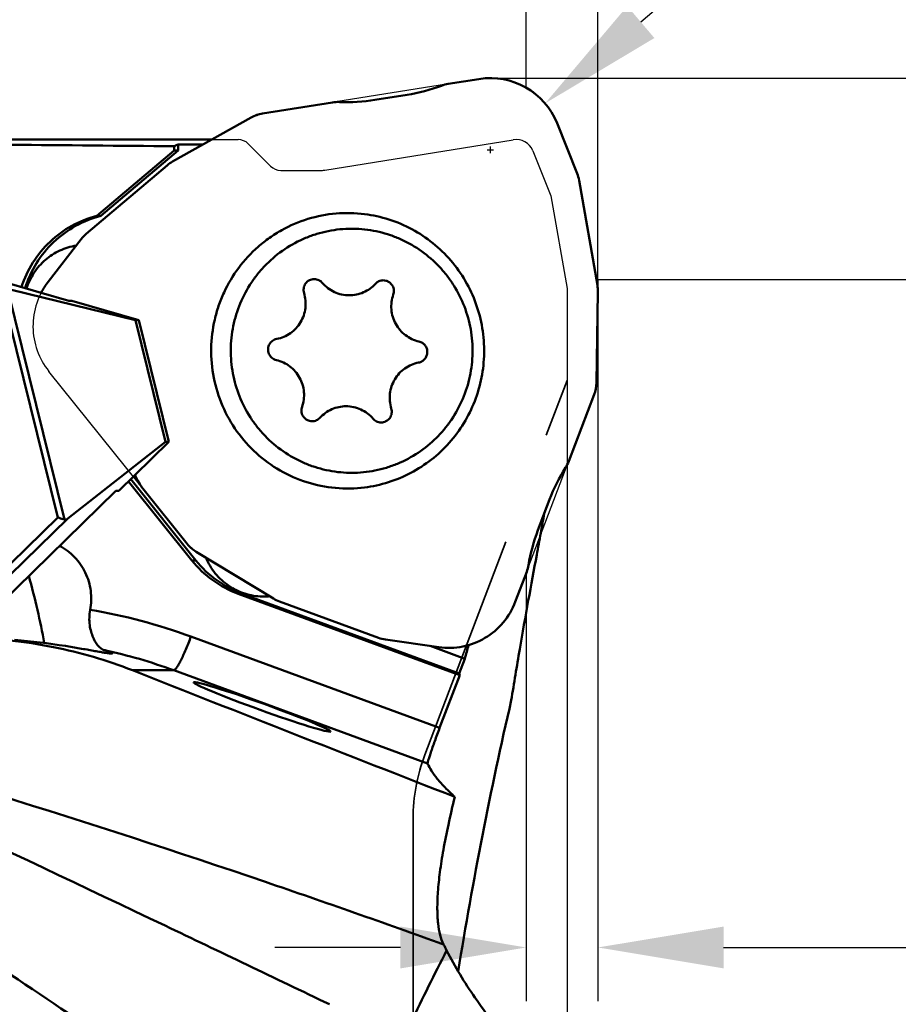
# Model space of a CAD drawing. Units: millimetres. Extents: x -41 to 136, y -95 to 145.
# Drawn here: x 47 to 71, y 54 to 81 of the extents above; entities that cross this region are included whole.
import ezdxf

# ---------------------------------------------------------------- set-up
doc = ezdxf.new("R2010")
doc.units = ezdxf.units.MM
doc.linetypes.add('HIDDEN', pattern=[9.525, 6.35, -3.175])
for name, color, linetype, lineweight in [('1', 4, 'Continuous', 50), ('2', 7, 'Continuous', 25), ('cut', 1, 'Continuous', 25), ('nocut', 7, 'Continuous', 25), ('sk3', 1, 'HIDDEN', 35)]:
    doc.layers.add(name, color=color, linetype=linetype, lineweight=lineweight)
doc.styles.add('simplex', font='txt.shx', dxfattribs={"height": 3.5})
doc.dimstyles.new('コピー - ISO-25', dxfattribs={"dimscale": 0, "dimtxt": 3.5, "dimasz": 3.5, "dimexe": 1.5, "dimexo": 0, "dimgap": 2.3, "dimtad": 1, "dimdec": 8, "dimdsep": 46, "dimtxsty": 'simplex', "dimcen": 0.09, "dimclrd": 256, "dimclre": 256, "dimclrt": 256, "dimadec": 0, "dimazin": 0, "dimtfac": 1, "dimtofl": 0, "dimtmove": 0, "dimatfit": 3, "dimfxl": 1, "dimtolj": 1, "dimlwd": -1, "dimlwe": -1, "dimarcsym": 0})

# ---------------------------------------------------------------- blocks, each defined once
blk = doc.blocks.new('*D13')
at = {"layer": '2'}
for p, q in [((59.964, 79.714), (136.358, 79.714)), ((134.858, 76.214), (134.858, -27.659))]:
    blk.add_line(p, q, dxfattribs=at)
blk.add_solid([(135.441, 76.214), (134.275, 76.214), (134.858, 79.714)], dxfattribs=at)
at = {"layer": 'Defpoints', "color": 0}
for p in [(59.964, 79.714), (134.858, 79.714), (63.309, -80.286)]:
    blk.add_point(p, dxfattribs=at)
at = {"layer": '2', "insert": (130.808, -5.234), "char_height": 3.5, "attachment_point": 5, "rotation": 90, "style": 'simplex'}
blk.add_mtext('\\A1;%%c160 [%%C6.299"]', dxfattribs=at)
blk = doc.blocks.new('*D14')
at = {"layer": '2'}
for p, q in [((0, 48), (0, 120.603)), ((63, 73.158), (63, 120.603)), ((3.5, 119.103), (59.5, 119.103))]:
    blk.add_line(p, q, dxfattribs=at)
for points in [[(3.5, 119.686), (3.5, 118.52), (0, 119.103)], [(59.5, 118.52), (59.5, 119.686), (63, 119.103)]]:
    blk.add_solid(points, dxfattribs=at)
at = {"layer": 'Defpoints', "color": 0}
for p in [(63, 119.103), (63, 73.158), (0, 48)]:
    blk.add_point(p, dxfattribs=at)
at = {"layer": '2', "insert": (31.5, 124.903), "char_height": 3.5, "attachment_point": 2, "style": 'simplex'}
blk.add_mtext('\\A1;63 [2.480"]', dxfattribs=at)
blk = doc.blocks.new('*D16')
at = {"layer": '2'}
for p, q in [((61, 79.446), (61, 106.934)), ((63, 78.312), (63, 106.934)), ((57.5, 105.434), (10.317, 105.434)), ((66.5, 105.434), (70, 105.434))]:
    blk.add_line(p, q, dxfattribs=at)
for points in [[(57.5, 104.85), (57.5, 106.017), (61, 105.434)], [(66.5, 106.017), (66.5, 104.85), (63, 105.434)]]:
    blk.add_solid(points, dxfattribs=at)
at = {"layer": 'Defpoints', "color": 0}
for p in [(63, 105.434), (61, 79.446), (63, 78.312)]:
    blk.add_point(p, dxfattribs=at)
at = {"layer": '2', "insert": (32.158, 109.484), "char_height": 3.5, "attachment_point": 5, "style": 'simplex'}
blk.add_mtext('\\A1;2 [.079"](MAX)', dxfattribs=at)
blk = doc.blocks.new('*D17')
at = {"layer": '2'}
for p, q in [((93.928, 106.535), (64.194, 81.274)), ((59.912, 77.713), (60.092, 77.713)), ((60.002, 77.623), (60.002, 77.803))]:
    blk.add_line(p, q, dxfattribs=at)
blk.add_solid([(63.816, 81.718), (64.571, 80.829), (61.526, 79.008)], dxfattribs=at)
at = {"layer": 'Defpoints', "color": 0}
for p in [(61.526, 79.008), (60.002, 77.713)]:
    blk.add_point(p, dxfattribs=at)
at = {"layer": '2', "insert": (77.772, 98.124), "char_height": 3.5, "attachment_point": 5, "rotation": 40.3503, "style": 'simplex'}
blk.add_mtext('\\A1;R2 [R.079"]', dxfattribs=at)
blk = doc.blocks.new('*D20')
at = {"layer": '2'}
for p, q in [((62.956, 74.1), (126.358, 74.1)), ((124.858, 70.6), (124.858, -25.05))]:
    blk.add_line(p, q, dxfattribs=at)
blk.add_solid([(125.441, 70.6), (124.275, 70.6), (124.858, 74.1)], dxfattribs=at)
at = {"layer": 'Defpoints', "color": 0}
for p in [(62.956, 74.1), (74.179, -74.1), (124.858, -74.1)]:
    blk.add_point(p, dxfattribs=at)
at = {"layer": '2', "insert": (120.808, 0), "char_height": 3.5, "attachment_point": 5, "rotation": 90, "style": 'simplex'}
blk.add_mtext('\\A1;%%C148.2 [%%C5.835"]', dxfattribs=at)
blk = doc.blocks.new('*D21')
at = {"layer": '2'}
for p, q in [((63, 74.1), (63, 53.991)), ((61, 65.92), (61, 53.991)), ((57.5, 55.491), (54, 55.491)), ((66.5, 55.491), (113.683, 55.491))]:
    blk.add_line(p, q, dxfattribs=at)
for points in [[(57.5, 54.908), (57.5, 56.074), (61, 55.491)], [(66.5, 56.074), (66.5, 54.908), (63, 55.491)]]:
    blk.add_solid(points, dxfattribs=at)
at = {"layer": 'Defpoints', "color": 0}
for p in [(63, 74.1), (61, 65.92), (63, 55.491)]:
    blk.add_point(p, dxfattribs=at)
at = {"layer": '2', "insert": (91.842, 59.541), "char_height": 3.5, "attachment_point": 5, "style": 'simplex'}
blk.add_mtext('\\A1;2 [.079"](MAX)', dxfattribs=at)

msp = doc.modelspace()

# ---------------------------------------------------------------- linework, layer by layer
at = {"layer": '1'}
for p, q in [((59.68612927, 79.68762977), (58.83041993, 79.55076679)), ((55.60585243, 79.03502632), (53.65888975, 78.72362721)), ((57.68449367, 79.24599041), (56.78896005, 79.10275789)), ((53.34479054, 78.6144113), (51.15198307, 77.38697292)), ((61.85888962, 78.45566258), (62.4186556, 77.05657738)), ((46.65083988, 78), (52.17640185, 78)), ((51.19875478, 77.6990602), (49.04106539, 75.87075084)), ((51.31009326, 77.6990602), (49.15240387, 75.87075084)), ((51.19875478, 77.81316434), (51.19875478, 77.6990602)), ((51.31009326, 77.6990602), (51.19875478, 77.6990602)), ((51.31009326, 77.86404647), (51.31009326, 77.6990602)), ((51.0008731, 77.28209727), (48.74999708, 75.37482661)), ((62.47377432, 76.86246646), (62.98400649, 73.94035827)), ((49.15240387, 75.87075084), (49.04106539, 75.87075084)), ((56.19881189, 75.51503206), (56.14005118, 75.5155499)), ((48.61108744, 75.22956781), (47.68490128, 74.03245336)), ((43.94253544, 74.76223704), (47.49369979, 73.73394982)), ((55.09733537, 74.11228209), (55.10251999, 74.11226644)), ((48.14499873, 67.41637538), (46.56825276, 73.80250744)), ((50.11601209, 72.97059422), (46.66250256, 73.81746632)), ((47.95305237, 67.46851909), (46.4216266, 73.6710954)), ((47.49369979, 73.73394982), (48.26134507, 73.51166785)), ((62.95463669, 71.2243603), (62.99839258, 73.75576928)), ((48.34484893, 73.51166785), (48.26134507, 73.51166785)), ((50.21343326, 72.97059422), (48.34484893, 73.51166785)), ((50.95449844, 69.57455918), (50.11601209, 72.97059422)), ((50.21343326, 72.97059422), (50.11601209, 72.97059422)), ((51.05191961, 69.57455918), (50.21343326, 72.97059422)), ((62.18482405, 69.03667201), (62.89125036, 70.89506117)), ((56.96009004, 70.11881771), (56.95490542, 70.11883336)), ((50.95449844, 69.57455918), (48.23703956, 67.44028102)), ((51.05191961, 69.57455918), (50.10358995, 68.64976787)), ((51.05191961, 69.57455918), (50.95449844, 69.57455918)), ((50.10358995, 68.64976787), (49.65360416, 68.21095111)), ((56.08129048, 68.71606773), (56.14005118, 68.7155499)), ((49.92490437, 68.47551741), (51.68887292, 66.27579006)), ((49.9873839, 68.53644615), (51.8002114, 66.27579006)), ((46.33821072, 65.05927977), (49.5701003, 68.21095111)), ((49.65360416, 68.21095111), (49.5701003, 68.21095111)), ((51.56131292, 66.73530942), (50.32077655, 68.28229946)), ((61.32642567, 67.11334268), (61.65135666, 67.96813563)), ((45.66819555, 65.24037436), (47.95305237, 67.46851909)), ((45.79543563, 65.05927977), (48.23703956, 67.44028102)), ((53.96107737, 65.21125559), (51.8120258, 66.5152262)), ((51.8002114, 66.27579006), (51.68887292, 66.27579006)), ((60.69607234, 65.12022662), (61.01483794, 65.95880035)), ((53.09288501, 65.34467338), (52.98154653, 65.34467338)), ((52.98154653, 65.34467338), (59.14864488, 63.07797378)), ((53.09288501, 65.34467338), (59.13621567, 63.12346425)), ((53.65649215, 65.2682658), (53.68676176, 65.26800022)), ((56.88768163, 64.11670473), (54.12657344, 65.13154225)), ((58.58993911, 61.60724452), (51.66338157, 64.1530812)), ((58.57144521, 63.85642638), (57.08171, 64.0678526)), ((59.29278882, 63.5353828), (58.32361924, 63.89159834)), ((59.29278882, 63.5353828), (59.13621567, 63.12346425)), ((51.18551684, 63.21338858), (50.03295259, 63.21338858)), ((58.25640782, 60.61450255), (51.18551684, 63.21338858)), ((51.74013877, 62.88054417), (51.73967508, 62.87985185)), ((59.14864488, 63.07797378), (58.58993911, 61.60724452)), ((55.55133226, 61.50566729), (55.55179595, 61.50635961))]:
    msp.add_line(p, q, dxfattribs=at)
for centre, radius, start, end in [((60.00199661, 77.71273033), 2, 21.806065623, 99.086979421), ((56.90503238, 84.10967021), 4.9257427, 279.104892961, 290.681690426), ((49.27306427, 72.80450315), 2.00751672, 142.289197715, 152.415776882), ((66.04855459, 65.31994716), 5.05121462, 159.203954979, 170.588565811), ((54.00849415, 68.13326022), 2.9716726, 218.686504672, 249.782856564), ((54.11983081, 68.13325771), 2.97166961, 218.686488627, 249.782872609), ((53.68668039, 66.98535416), 1.71735481, 270.002714686, 275.589724644), ((46.23932229, 49.39765281), 15.72078515, 69.816696062, 80.414678179), ((46.09820809, 49.37271057), 14.74601906, 69.818485008, 77.655213073), ((74.21756649, 59.64921373), 15.42242843, 163.935940376, 165.405192508), ((995.68081444, 2457.41661338), 2574.19093314, 248.44727208978, 248.662032045), ((59.84683456, 63.29318109), 0.73060455, 193.432311251, 197.131190537), ((171.05321177, 36.83617475), 113.38204437, 166.9807453283, 170.8724547098), ((77.97037371, 65.22432882), 21.55116025, 206.595800483, 207.101983167), ((-116.71495516, -189.92912385), 294.187616, 54.7730818419, 56.267820467)]:
    msp.add_arc(centre, radius, start, end, dxfattribs=at)
for centre, major_axis, ratio, start_param, end_param in [((58.99079669, 78.52823657), (-0.1267399, 1.02729356), 0.9568841455, 0.0343011082, 0.2284988816), ((55.7662292, 78.01249611), (-0.1267399, 1.02729356), 0.9568841455, 6.1232821376, 6.3174864154), ((56.01439977, 84.04119959), (0, 5), 0.9902680687, 3.0977970451, 3.2986722863), ((53.83122676, 77.70300993), (-0.26888467, 0.99997567), 0.9571160587, 6.1835381593, 6.5205939036), ((12.80775422, 0), (-554.99883835, 0), 0.1405408347, 4.6431605779, 4.6513724662), ((51.95704332, 0), (0, 78), 0.1405408347, 0.0590508356, 0.0692284025), ((18.55599145, 0), (-554.99883835, 0), 0.1405408347, 4.6521036593, 4.6533381448), ((51.65479395, 76.48473738), (-0.48211486, 0.9134871), 0.9612199624, 0.0237268768, 0.2091521795), ((61.46540189, 76.67551436), (-0.95526174, -0.37600307), 0.9731255119, 2.9447637329, 3.1470418955), ((49.41451291, 74.58644433), (-0.6366805, 0.81108709), 0.964594363, 0.0361167723, 0.2383949349), ((61.97323237, 73.76716068), (-1.01954876, -0.11128927), 0.9749533282, 3.0187082285, 3.2041335311), ((61.92980322, 71.25465483), (-0.992163, 0.26429763), 0.9734665256, 3.0413855396, 3.3784412839), ((66.27383108, 66.17629588), (0, 5), 0.9902680687, 1.0034019427, 1.2042771839), ((61.22771652, 69.40768181), (-0.90904505, 0.47762967), 0.9722216687, 3.0645880401, 3.2587923179), ((45.82322217, 66.13650232), (0, 5), 0.9902680687, 5.1921921475, 5.2390496557), ((51.11750732, 68.93381987), (-0.70012272, -0.75531078), 0.9665632306, 5.9464436941, 6.1406479718), ((48.18171381, 67.66436122), (0.02315402, 0.25026657), 0.6057300724, 3.0513930501, 3.6622582883), ((52.35042305, 67.39633303), (0.57259964, 0.85934934), 0.9624104724, 2.8453271739, 3.1823829182), ((60.05773041, 66.32981015), (-0.90904505, 0.47762967), 0.9722216687, 3.2587923179, 3.4529900912), ((54.48342671, 66.10209974), (0.35814129, 0.97008302), 0.9590330855, 2.9575514387, 3.1429767414), ((57.23153823, 65.09203911), (0.19748753, 1.01617884), 0.9570365121, 2.9880982196, 3.1903763822), ((53.64573552, 62.19310573), (-1.90636356, 0.68608277), 0.0470789276, 6.2755655512, 9.4086820677), ((53.64573552, 62.19310573), (-1.90636356, 0.68608277), 0.0470789276, 3.1339728976, 6.2670894141)]:
    msp.add_ellipse(centre, major_axis=major_axis, ratio=ratio, start_param=start_param, end_param=end_param, dxfattribs=at)
for points, knots in [([(52.23554707, 77.99354441), (52.22696908, 77.9938509), (52.21498782, 77.99430533), (52.20026748, 77.99500858), (52.19186762, 77.99544638), (52.18550922, 77.99593032), (52.18051384, 77.99621486), (52.17829527, 77.99677318), (52.17640172, 77.99683182), (52.17640189, 77.99716774)], [0, 0, 0, 0, 0.43403542, 0.6056522607, 0.7465690515, 0.8565290357, 0.9353645719, 0.9830135672, 1, 1, 1, 1]), ([(52.17640189, 77.99716774), (52.17640207, 77.99755662), (52.17866193, 77.99750963), (52.18124321, 77.99810433), (52.18715126, 77.99823814), (52.19463767, 77.99859406), (52.20453846, 77.99882418), (52.22186673, 77.9991734), (52.23596671, 77.99933287), (52.24605789, 77.9994307)], [0, 0, 0, 0, 0.0167226458, 0.0643093475, 0.143184474, 0.2532573088, 0.3943074123, 0.5660425056, 1, 1, 1, 1]), ([(49.04106539, 75.87075084), (48.7995566, 75.80922903), (48.32962744, 75.62350409), (47.71806716, 75.1772851), (47.23583549, 74.59159871), (47.02090011, 74.13193407), (46.94369667, 73.89321139)], [0, 0, 0, 0, 0.249172388, 0.4988586298, 0.749153425, 1, 1, 1, 1]), ([(49.15240387, 75.87075084), (48.90843033, 75.80860116), (48.43381961, 75.62031347), (47.8176355, 75.16702532), (47.33418234, 74.57208348), (47.12117499, 74.10565091), (47.04565513, 73.86369098)], [0, 0, 0, 0, 0.2491636902, 0.4988480675, 0.7491474506, 1, 1, 1, 1]), ([(56.500799, 75.92422552), (56.23764573, 75.95749705), (55.70243544, 75.96817337), (54.91537855, 75.81514864), (54.29957861, 75.55219855), (53.84851202, 75.26833576), (53.42885333, 74.93814849), (52.97222967, 74.44467308), (52.62797761, 73.86652374), (52.42868488, 73.36897885), (52.28188247, 72.85300099), (52.23287433, 72.45032897), (52.22824554, 72.18253923)], [0, 0, 0, 0, 0.1243970391, 0.2488371129, 0.3734192898, 0.4358746275, 0.4983906932, 0.6234418093, 0.7487369034, 0.8115454882, 0.8743922925, 1, 1, 1, 1]), ([(59.82917987, 72.04856056), (59.83321993, 72.28229001), (59.79882289, 72.7514427), (59.62139748, 73.43314854), (59.32411315, 74.07117888), (58.91678919, 74.64394473), (58.41303542, 75.13239671), (57.82953881, 75.52017307), (57.18608848, 75.79426059), (56.73057121, 75.8951745), (56.500799, 75.92422552)], [0, 0, 0, 0, 0.1255468135, 0.2510151118, 0.3763460865, 0.5014815605, 0.6263999159, 0.7511002453, 0.8756148171, 1, 1, 1, 1]), ([(56.14005118, 75.51554836), (55.92121845, 75.51553832), (55.59161257, 75.4829324), (55.16631045, 75.37588283), (54.75300709, 75.22747279), (54.26625494, 74.96647103), (53.83944172, 74.61522199), (53.5436763, 74.28866081), (53.28056062, 73.93427248), (53.01792442, 73.44512349), (52.82189979, 72.80843186), (52.75181541, 72.14537571), (52.81043961, 71.48118734), (52.99544674, 70.84114757), (53.24959009, 70.34745665), (53.5065446, 69.98849341), (53.79662065, 69.65677137), (54.21729992, 69.29806552), (54.69946953, 69.02853501), (55.11014838, 68.87285966), (55.53351618, 68.75834764), (55.86249857, 68.71992429), (56.08129048, 68.71606773)], [0, 0, 0, 0, 0.0621853969, 0.0933249898, 0.1244832241, 0.1867917957, 0.2492095677, 0.2805002504, 0.3118202106, 0.3744663283, 0.4371970732, 0.4999746574, 0.5627542962, 0.6254909028, 0.6881458296, 0.7194708415, 0.7507668493, 0.8131950689, 0.8755127378, 0.9066739519, 0.9378165453, 1, 1, 1, 1]), ([(56.14005118, 68.71555143), (56.35767531, 68.71556142), (56.68544578, 68.74780489), (57.10853408, 68.853682), (57.51981937, 69.00048408), (58.00453757, 69.2586999), (58.43027162, 69.60635631), (58.7258737, 69.92973908), (58.98932004, 70.28080103), (59.25334698, 70.76563603), (59.45268232, 71.39737152), (59.52766685, 72.05613085), (59.47538282, 72.71711931), (59.29789677, 73.35545606), (59.05071447, 73.84924134), (58.79950952, 74.20932623), (58.51521282, 74.54288189), (58.10170817, 74.90525501), (57.6261688, 75.18032289), (57.2201755, 75.34146923), (56.80099977, 75.46212234), (56.47452792, 75.50585074), (56.25702128, 75.51349596)], [0, 0, 0, 0, 0.062183607, 0.0933217217, 0.1244782521, 0.1867837068, 0.2491974362, 0.2804854257, 0.3118025659, 0.3744438571, 0.437170367, 0.4999450869, 0.562723883, 0.6254620228, 0.6881207859, 0.7194480343, 0.7507465744, 0.8131812171, 0.8755046461, 0.9066681601, 0.9378115809, 1, 1, 1, 1]), ([(48.47004217, 75.04736211), (48.31249612, 75.02271046), (48.00230749, 74.92857888), (47.59463678, 74.66499807), (47.27365746, 74.29933755), (47.13375565, 74.00532667), (47.08515817, 73.85225067)], [0, 0, 0, 0, 0.2491346642, 0.4987775981, 0.7490811729, 1, 1, 1, 1]), ([(54.81363026, 73.72330815), (54.79999425, 73.76763217), (54.7934271, 73.86403711), (54.84912446, 73.99650235), (54.95788128, 74.08991474), (55.0513821, 74.11230324), (55.09733536, 74.11231162)], [0, 0, 0, 0, 0.2510286491, 0.5016632588, 0.751249532, 1, 1, 1, 1]), ([(55.10251999, 74.11226644), (55.14393061, 74.11153651), (55.22752881, 74.0921045), (55.29545891, 74.03971499), (55.32242104, 74.00810712)], [0, 0, 0, 0, 0.4992270134, 1, 1, 1, 1]), ([(56.79998062, 73.98206276), (56.82745002, 74.01207975), (56.89544263, 74.06124303), (56.9775996, 74.07845378), (57.01816268, 74.07845281)], [0, 0, 0, 0, 0.5007743039, 1, 1, 1, 1]), ([(57.01816268, 74.07845281), (57.04444586, 74.07845218), (57.09731676, 74.07131737), (57.17080516, 74.03996023), (57.23354544, 73.9902341), (57.26526917, 73.94708111), (57.27799507, 73.92389735)], [0, 0, 0, 0, 0.2493027731, 0.4989340425, 0.7491449142, 1, 1, 1, 1]), ([(55.32242104, 74.00810712), (55.36858726, 73.95398619), (55.47278793, 73.85543595), (55.65668104, 73.74479098), (55.85971772, 73.67623046), (56.00189014, 73.6607565), (56.0727071, 73.66075981)], [0, 0, 0, 0, 0.2506350223, 0.500759829, 0.7504906654, 1, 1, 1, 1]), ([(56.0727071, 73.66075981), (56.14065887, 73.66076298), (56.27703671, 73.6749928), (56.47258042, 73.73815368), (56.65117729, 73.840352), (56.75391339, 73.93172312), (56.79998062, 73.98206276)], [0, 0, 0, 0, 0.2495438944, 0.4992877896, 0.7494091478, 1, 1, 1, 1]), ([(57.27799507, 73.92389735), (57.29809363, 73.88728224), (57.32316176, 73.80465506), (57.31228477, 73.71900563), (57.29861885, 73.67950623)], [0, 0, 0, 0, 0.4998323472, 1, 1, 1, 1]), ([(54.0525149, 72.44415079), (54.12070972, 72.45721488), (54.25484342, 72.49804072), (54.43846359, 72.60021563), (54.5969385, 72.73890394), (54.72316112, 72.90793821), (54.81161298, 73.09984221), (54.85839134, 73.30617471), (54.86148051, 73.51772653), (54.83422328, 73.65637026), (54.81363026, 73.72330815)], [0, 0, 0, 0, 0.1243216508, 0.2488256879, 0.3735687022, 0.4985659729, 0.6237880195, 0.7491663377, 0.8746057753, 1, 1, 1, 1]), ([(57.29861885, 73.67950623), (57.2757236, 73.6133308), (57.24369095, 73.47572146), (57.23947028, 73.26418959), (57.27909175, 73.05633717), (57.36085777, 72.86143795), (57.48115912, 72.68806379), (57.63473958, 72.54387907), (57.81471112, 72.43529668), (57.94735703, 72.38976497), (58.01506307, 72.37430452)], [0, 0, 0, 0, 0.1253546929, 0.2507719068, 0.3761453578, 0.501376963, 0.6263927703, 0.7511562669, 0.8756753082, 1, 1, 1, 1]), ([(53.85323762, 72.30391899), (53.87451648, 72.33968099), (53.93265308, 72.40288803), (54.01179776, 72.4363506), (54.0525149, 72.44415079)], [0, 0, 0, 0, 0.5009406117, 1, 1, 1, 1]), ([(52.22824554, 72.18253923), (52.22352058, 71.90918613), (52.27227498, 71.35994169), (52.51687237, 70.5718261), (52.92171671, 69.85366341), (53.46852172, 69.23873757), (54.13232894, 68.75505628), (54.88298066, 68.42483533), (55.68568716, 68.26318941), (56.23219272, 68.27291964), (56.50079853, 68.30687806)], [0, 0, 0, 0, 0.1256432788, 0.2511776927, 0.3765276521, 0.501633259, 0.6264800331, 0.7511021439, 0.8755746007, 1, 1, 1, 1]), ([(54.04236234, 71.85679528), (53.99709195, 71.86713263), (53.91002395, 71.91045859), (53.82434656, 72.02737538), (53.80018951, 72.17056013), (53.82932698, 72.26373392), (53.85323762, 72.30391899)], [0, 0, 0, 0, 0.2488346084, 0.498729359, 0.7494237679, 1, 1, 1, 1]), ([(58.01506307, 72.37430452), (58.04792101, 72.36680151), (58.11164667, 72.34013015), (58.18789251, 72.27041366), (58.23671822, 72.17897224), (58.25239021, 72.07636008), (58.23318496, 71.97435937), (58.18122726, 71.88468723), (58.10261188, 71.81769542), (58.03800452, 71.79328883), (58.00491051, 71.78694901)], [0, 0, 0, 0, 0.1244961662, 0.2493305861, 0.3745751516, 0.5000610062, 0.6255326498, 0.7507408828, 0.8755330439, 1, 1, 1, 1]), ([(56.50079853, 68.30687806), (56.72510374, 68.33523579), (57.16984815, 68.43273911), (57.79955289, 68.69606971), (58.37307393, 69.0682183), (58.87187664, 69.5372837), (59.28021017, 70.08829404), (59.58507521, 70.70378696), (59.77685105, 71.36391018), (59.82523607, 71.82039971), (59.82917987, 72.04856056)], [0, 0, 0, 0, 0.1243973031, 0.248918754, 0.3736191619, 0.4985313687, 0.6236567519, 0.7489786156, 0.8744449114, 1, 1, 1, 1]), ([(54.75880656, 70.55159356), (54.78170181, 70.617769), (54.81373445, 70.75537833), (54.81795513, 70.9669102), (54.77833366, 71.17476262), (54.69656764, 71.36966184), (54.57626629, 71.543036), (54.42268583, 71.68722072), (54.24271429, 71.79580312), (54.11006838, 71.84133482), (54.04236234, 71.85679528)], [0, 0, 0, 0, 0.1253546929, 0.2507719068, 0.3761453578, 0.501376963, 0.6263927703, 0.7511562669, 0.8756753082, 1, 1, 1, 1]), ([(58.00491051, 71.78694901), (57.93671568, 71.77388491), (57.80258199, 71.73305907), (57.61896182, 71.63088417), (57.4604869, 71.49219586), (57.33426429, 71.32316158), (57.24581243, 71.13125759), (57.19903407, 70.92492508), (57.1959449, 70.71337327), (57.22320213, 70.57472953), (57.24379515, 70.50779165)], [0, 0, 0, 0, 0.1243216508, 0.2488256879, 0.3735687022, 0.4985659729, 0.6237880195, 0.7491663377, 0.8746057753, 1, 1, 1, 1]), ([(54.77943034, 70.30720245), (54.75933177, 70.34381755), (54.73426365, 70.42644474), (54.74514064, 70.51209417), (54.75880656, 70.55159356)], [0, 0, 0, 0, 0.4998323472, 1, 1, 1, 1]), ([(55.98471831, 70.57033999), (55.91676654, 70.57033681), (55.7803887, 70.556107), (55.58484499, 70.49294612), (55.40624812, 70.3907478), (55.30351202, 70.29937667), (55.25744479, 70.24903703)], [0, 0, 0, 0, 0.2495438944, 0.4992877896, 0.7494091478, 1, 1, 1, 1]), ([(56.73500437, 70.22299267), (56.68883815, 70.27711361), (56.58463748, 70.37566384), (56.40074437, 70.48630881), (56.19770769, 70.55486934), (56.05553527, 70.57034329), (55.98471831, 70.57033999)], [0, 0, 0, 0, 0.2506350223, 0.500759829, 0.7504906654, 1, 1, 1, 1]), ([(57.24379515, 70.50779165), (57.25743115, 70.46346763), (57.26399831, 70.36706269), (57.20830094, 70.23459745), (57.09954413, 70.14118506), (57.00604331, 70.11879655), (56.96009005, 70.11878817)], [0, 0, 0, 0, 0.2510286491, 0.5016632588, 0.7512495321, 1, 1, 1, 1]), ([(55.03926273, 70.15264699), (55.01297955, 70.15264762), (54.96010865, 70.15978243), (54.88662025, 70.19113956), (54.82387996, 70.2408657), (54.79215624, 70.28401869), (54.77943034, 70.30720245)], [0, 0, 0, 0, 0.2493027731, 0.4989340425, 0.7491449142, 1, 1, 1, 1]), ([(55.25744479, 70.24903703), (55.22997539, 70.21902004), (55.16198278, 70.16985677), (55.07982581, 70.15264601), (55.03926273, 70.15264699)], [0, 0, 0, 0, 0.5007743039, 1, 1, 1, 1]), ([(56.95490542, 70.11883336), (56.9134948, 70.11956329), (56.8298966, 70.13899529), (56.76196649, 70.19138481), (56.73500437, 70.22299267)], [0, 0, 0, 0, 0.4992270134, 1, 1, 1, 1]), ([(60.58571937, 62.37871004), (60.661085, 62.85222704), (60.81454245, 63.77933279), (61.05312986, 65.13098344), (61.25194503, 66.20747069), (61.40205148, 67.01541028), (61.47198476, 67.3980099), (61.50464956, 67.5824365)], [0, 0, 0, 0, 0.272204128, 0.5334742252, 0.7791978546, 0.8936695643, 1, 1, 1, 1]), ([(48.14499873, 67.41637538), (48.13098924, 67.4198108), (48.06675436, 67.43625288), (48.0028842, 67.45408962), (47.95305237, 67.46851909)], [0, 0, 0, 0, 0.2175535833, 1, 1, 1, 1]), ([(48.85708685, 64.89895581), (48.88996589, 65.07204583), (48.90063135, 65.43110631), (48.74814515, 65.9454674), (48.44354986, 66.38584524), (48.15750256, 66.60087132), (48.00252252, 66.68233334)], [0, 0, 0, 0, 0.2506397986, 0.5010823281, 0.7509247072, 1, 1, 1, 1]), ([(52.0852648, 66.34932134), (52.1490482, 66.19354408), (52.32244442, 65.89906671), (52.69663769, 65.55176252), (53.1536535, 65.32673123), (53.48935892, 65.27121179), (53.65649215, 65.2682658)], [0, 0, 0, 0, 0.250942244, 0.5011991491, 0.7508026944, 1, 1, 1, 1]), ([(47.14669171, 65.84769429), (47.23488911, 65.53161303), (47.39316372, 64.91001958), (47.52449187, 64.28210414), (47.5798133, 63.97397603)], [0, 0, 0, 0, 0.5117751819, 1, 1, 1, 1]), ([(58.57144521, 63.85642638), (58.79002326, 63.82540535), (59.24171138, 63.83807006), (59.87214478, 64.08160586), (60.38797217, 64.52057931), (60.61705741, 64.91236278), (60.69607234, 65.12022662)], [0, 0, 0, 0, 0.249219308, 0.4987391636, 0.7489667613, 1, 1, 1, 1]), ([(48.85708685, 64.89895581), (48.84353451, 64.82761026), (48.82863175, 64.6858093), (48.84008656, 64.48019019), (48.87807673, 64.29417619), (48.93401732, 64.13353081), (49.00212816, 63.99977356), (49.09461751, 63.87028583), (49.18613894, 63.79621472), (49.25081933, 63.7777833)], [0, 0, 0, 0, 0.172224774, 0.3363003631, 0.4865854308, 0.6209274534, 0.7388224436, 0.8405010365, 1, 1, 1, 1]), ([(50.03295259, 63.21338858), (49.321766, 63.49424292), (47.80279289, 63.93939262), (46.22819796, 64.10320469), (45.41959136, 64.11620159)], [0, 0, 0, 0, 0.4859926473, 1, 1, 1, 1]), ([(48.56846272, 63.82433895), (48.43486614, 63.84745774), (47.83314688, 63.94674718), (47.22724553, 64.02227879), (46.75460747, 64.0618701)], [0, 0, 0, 0, 0.2223112085, 1, 1, 1, 1]), ([(51.66338157, 64.1530812), (51.64125214, 64.09168357), (51.59608064, 63.97118811), (51.52562723, 63.7970551), (51.45530908, 63.63650586), (51.3878906, 63.49562214), (51.32599036, 63.3797971), (51.27769055, 63.30163309), (51.24274763, 63.25563114), (51.22160277, 63.23278238), (51.20347457, 63.21822325), (51.19082637, 63.21338858), (51.18551684, 63.21338858)], [0, 0, 0, 0, 0.1836058662, 0.361979333, 0.5283986946, 0.6766345459, 0.8012279931, 0.8978006639, 0.93464745, 0.9636545928, 0.9850627854, 1, 1, 1, 1]), ([(49.48041345, 63.68728878), (49.47921484, 63.68526116), (49.47189878, 63.68284697), (49.45879402, 63.68174055), (49.43804748, 63.68199553), (49.4106581, 63.68398208), (49.37613732, 63.68762827), (49.31636184, 63.69536018), (49.22485706, 63.70945793), (49.09558077, 63.73132408), (48.94102904, 63.75860222), (48.762542, 63.79040664), (48.63566215, 63.81271015), (48.56846272, 63.82433895)], [0, 0, 0, 0, 0.0076411655, 0.0221582611, 0.0442542632, 0.0740563855, 0.1115639901, 0.1567240799, 0.2696369292, 0.411847122, 0.5820805667, 0.7787584678, 1, 1, 1, 1]), ([(49.25081933, 63.7777833), (49.28568751, 63.76784721), (49.33410844, 63.75335458), (49.39300121, 63.73336352), (49.42575903, 63.72110893), (49.44809597, 63.71165539), (49.46196785, 63.70478097), (49.46953224, 63.70050148), (49.47519442, 63.69667418), (49.47891726, 63.69329979), (49.48105271, 63.69019851), (49.48084262, 63.68801477), (49.48041345, 63.68728878)], [0, 0, 0, 0, 0.4339929482, 0.6047979777, 0.7443754422, 0.8525836362, 0.8949603943, 0.9295927146, 0.9566301339, 0.9764207278, 0.9899050388, 1, 1, 1, 1]), ([(55.5199063, 53.90746375), (53.99511032, 54.64005125), (47.95707537, 57.53345423), (41.89864486, 60.38503904), (37.34674216, 62.46326224)], [0, 0, 0, 0, 0.2526538275, 1, 1, 1, 1]), ([(58.69960523, 55.57601339), (57.05021609, 56.17115944), (50.4944532, 58.47399787), (43.854155, 60.53972152), (38.84552526, 61.91874676)], [0, 0, 0, 0, 0.2523540016, 1, 1, 1, 1]), ([(58.58993911, 61.60724452), (58.56661296, 61.54583924), (58.52110265, 61.42470092), (58.45609344, 61.24763087), (58.39706041, 61.08250386), (58.35304876, 60.95522314), (58.32269058, 60.86407665), (58.30374156, 60.80539088), (58.28777214, 60.75389591), (58.27493322, 60.71005454), (58.26527918, 60.67422996), (58.25895442, 60.64676543), (58.25587852, 60.62905792), (58.255499, 60.61925469), (58.2559013, 60.61576802), (58.25640782, 60.61450255)], [0, 0, 0, 0, 0.1878731601, 0.3701138846, 0.5394944325, 0.689428047, 0.7552935918, 0.8142630782, 0.8658097236, 0.9094864742, 0.9449308078, 0.9718739709, 0.9901692951, 0.9961013938, 1, 1, 1, 1]), ([(58.25640782, 60.61450255), (58.2846765, 60.5438765), (58.36548093, 60.39542896), (58.53113199, 60.17344552), (58.75102463, 59.93205052), (58.92066941, 59.77021452), (59.01369061, 59.68567363)], [0, 0, 0, 0, 0.1891398554, 0.4174406994, 0.687478137, 1, 1, 1, 1]), ([(59.01369061, 59.68567363), (58.94966869, 59.42860107), (58.83455769, 58.93890892), (58.69458311, 58.23871343), (58.59606147, 57.61297452), (58.53810279, 57.0620611), (58.51933466, 56.58544748), (58.53823138, 56.1818002), (58.59300938, 55.84977617), (58.65897281, 55.65717659), (58.69960523, 55.57601339)], [0, 0, 0, 0, 0.1902808134, 0.3612409686, 0.5127486858, 0.6450947854, 0.7588919379, 0.8550438543, 0.9348078226, 1, 1, 1, 1]), ([(57.48743913, 52.75935284), (57.5881267, 52.97666097), (58.00708777, 53.86560502), (58.44688644, 54.74458929), (58.78542483, 55.40620567)], [0, 0, 0, 0, 0.2437174913, 1, 1, 1, 1]), ([(58.78558702, 55.40615713), (59.01804395, 54.95181881), (59.56211324, 54.04921119), (60.22033421, 53.22588378), (60.58571937, 52.82813119)], [0, 0, 0, 0, 0.485838231, 1, 1, 1, 1])]:
    msp.add_open_spline(points, degree=3, knots=knots, dxfattribs=at)
msp.add_open_spline([(56.25702128, 75.51349596), (56.23762337, 75.51417779), (56.21821876, 75.51468998), (56.19881189, 75.51503206)], degree=3, dxfattribs=at)
at = {"layer": 'cut'}
for p, q in [((59.7089613, 79.69128155), (53.492305, 78.69698348)), ((53.492305, 78.69698348), (51.07142804, 77.34188171)), ((61.85510654, 78.46511806), (62.45631662, 76.96244699)), ((51.07142804, 77.34188171), (48.67298289, 75.30956895)), ((62.45631662, 76.96244699), (63, 73.84876319)), ((48.67298289, 75.30956895), (47.68490128, 74.03245336)), ((62.95169314, 71.05406745), (63, 73.84876319)), ((51.66745489, 66.60294686), (47.70641939, 71.54248962)), ((60.69607234, 65.12022662), (62.95169314, 71.05406745)), ((54.04002499, 65.16335289), (51.66745489, 66.60294686)), ((56.98215351, 64.08198186), (54.04002499, 65.16335289)), ((58.57144521, 63.85642638), (56.98215351, 64.08198186))]:
    msp.add_line(p, q, dxfattribs=at)
for points, knots in [([(61.85510654, 78.46511806), (61.7725141, 78.6715505), (61.53669528, 79.0592408), (61.01333854, 79.48907097), (60.37877195, 79.72145507), (59.92695748, 79.72614807), (59.7089613, 79.69128155)], [0, 0, 0, 0, 0.2510229746, 0.5012359312, 0.7507550953, 1, 1, 1, 1]), ([(47.68490128, 74.03245336), (47.54878081, 73.85651487), (47.33404156, 73.4552032), (47.22774041, 72.78336737), (47.34562513, 72.11349723), (47.56727587, 71.71600621), (47.70641939, 71.54248962)], [0, 0, 0, 0, 0.2497737925, 0.5000249072, 0.7502620705, 1, 1, 1, 1]), ([(58.57144521, 63.85642638), (58.79002326, 63.82540535), (59.24171138, 63.83807006), (59.87214478, 64.08160586), (60.38797217, 64.52057931), (60.61705741, 64.91236278), (60.69607234, 65.12022662)], [0, 0, 0, 0, 0.249219308, 0.4987391636, 0.7489667613, 1, 1, 1, 1])]:
    msp.add_open_spline(points, degree=3, knots=knots, dxfattribs=at)
at = {"layer": 'nocut'}
for p, q in [((46.65083988, 78), (52.97721458, 78)), ((55.38848504, 77.1480154), (60.64073322, 77.99615418)), ((53.26005729, 77.88284271), (53.88284271, 77.26005729)), ((61.18459463, 77.68845596), (61.68931275, 76.42833143)), ((54.16568542, 77.1429), (55.32471865, 77.1429)), ((61.68931275, 76.42833143), (62.1399, 73.8494)), ((62.1399, 73.8494), (62.1399, 0))]:
    msp.add_line(p, q, dxfattribs=at)
for centre, radius, start, end in [((52.97721458, 77.6), 0.4, 45, 90), ((60.72044122, 77.50254844), 0.5, 21.8276, 99.173), ((54.16568542, 77.5429), 0.4, 225, 270), ((55.32471865, 77.5429), 0.4, 270, 279.173)]:
    msp.add_arc(centre, radius, start, end, dxfattribs=at)
at = {"layer": 'sk3'}
for p, q in [((58.17800559, 60.85778284), (62.1399, 71.28875)), ((57.85220214, 59.0824275), (57.85220214, -59.0824275))]:
    msp.add_line(p, q, dxfattribs=at)
msp.add_arc((62.85220214, 59.0824275), 5, 159.2022, 180, dxfattribs=at)

# ---------------------------------------------------------------- dimensions: what is measured, and where the dimension line sits
at = {"layer": '2'}
dim = msp.add_linear_dim(base=(63, 119.1028424111), p1=(0, 48), p2=(63, 73.1576211436), dimstyle='コピー - ISO-25', override={"dimscale": 1}, dxfattribs=at)
dim.commit()
dim.dimension.update_dxf_attribs({"geometry": '*D14', "text_midpoint": (31.5, 119.1028424111), "dimtype": 160})
for base, p1, p2, angle, text, override, picture, middle in [((63, 105.43354635), (61, 79.44593234), (63, 78.31216196), 180, '<>(MAX)', {"dimscale": 1}, '*D16', (32.15833333, 105.43354635)), ((134.8578512215, 79.7141653243), (63.3090743038, -80.2858346757), (59.9638425874, 79.7141653243), 90, '%%c<>', {"dimscale": 1, "dimse1": 1, "dimse2": 0, "dimsd1": 1}, '*D13', (134.8578512215, -5.2343799987)), ((63, 55.49098347), (61, 65.91976632), (63, 74.1), 180, '<>(MAX)', {"dimscale": 1}, '*D21', (91.84166667, 55.49098347))]:
    dim = msp.add_linear_dim(base=base, p1=p1, p2=p2, angle=angle, text=text, dimstyle='コピー - ISO-25', override=override, dxfattribs=at)
    dim.commit()
    dim.dimension.update_dxf_attribs({"geometry": picture, "text_midpoint": middle, "dimtype": 160})
dim = msp.add_radius_dim(center=(60.00199661, 77.71273033), mpoint=(61.52619794, 79.00764743), dimstyle='コピー - ISO-25', override={"dimscale": 1}, dxfattribs=at)
dim.commit()
dim.dimension.update_dxf_attribs({"geometry": '*D17', "text_midpoint": (77.77233307, 98.1241498)})
dim = msp.add_linear_dim(base=(124.8578512215, -74.1), p1=(62.9561312952, 74.1), p2=(74.1785136565, -74.1), angle=90, text='%%C<>', dimstyle='コピー - ISO-25', override={"dimscale": 1, "dimse1": 0, "dimse2": 1, "dimsd1": 0, "dimsd2": 1}, dxfattribs=at)
dim.commit()
dim.dimension.update_dxf_attribs({"geometry": '*D20', "text_midpoint": (120.8078512215, 0)})

doc.saveas('drawing.dxf')
